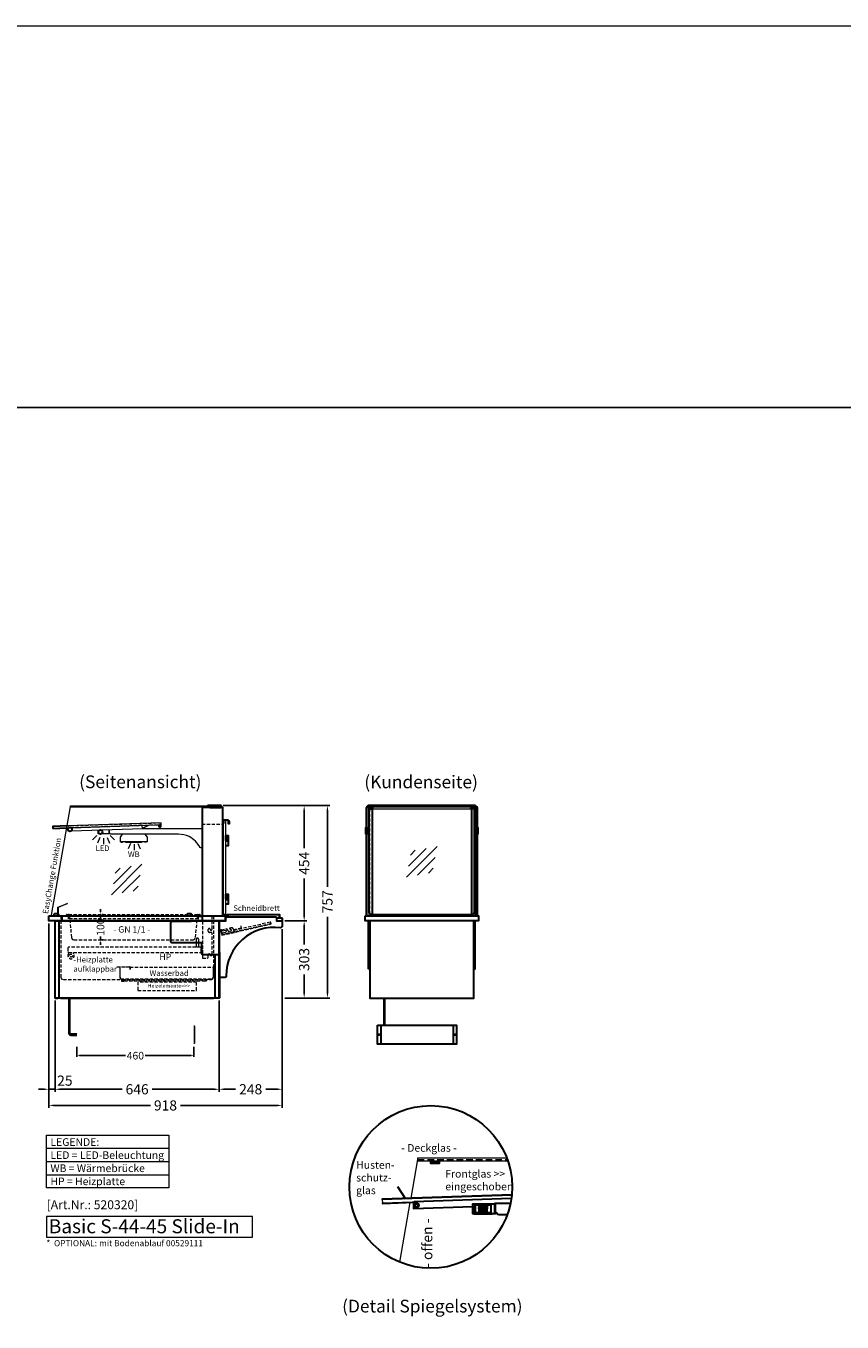
# Model space of a CAD drawing. Units: millimetres. Extents: x 19536 to 73036, y -30903 to 20197.
# Drawn here: x 34228 to 37439, y -14501 to -9403 of the extents above; entities that cross this region are included whole.
import ezdxf
from ezdxf.enums import TextEntityAlignment as Align

# ---------------------------------------------------------------- set-up
doc = ezdxf.new("R2010")
doc.units = ezdxf.units.MM
doc.header["$LTSCALE"] = 2
doc.set_wipeout_variables(frame=1)
doc.header["$PDSIZE"] = 5
doc.linetypes.add('AUSGEZOGEN', pattern=[0])
doc.linetypes.add('VERDECKT', pattern=[9.525, 6.35, -3.175])
for name, color, linetype, lineweight in [('A_BEMASSUNG', 1, 'Continuous', 13), ('A_GLAS', 4, 'Continuous', 20), ('A_HILFSLINIEN', 7, 'Continuous', 13), ('A_TEXT', 7, 'Continuous', 20), ('A_VERDECKT', 5, 'VERDECKT', 13), ('A_VOLL', 3, 'Continuous', 30)]:
    doc.layers.add(name, color=color, linetype=linetype, lineweight=lineweight)
doc.styles.add('ARIAL', font='arial.ttf')
doc.styles.add('Arial_0', font='arial.ttf')
doc.styles.add('Arial_35', font='arial.ttf', dxfattribs={"height": 35})
doc.styles.add('Arial_55', font='arial.ttf', dxfattribs={"height": 55})
doc.dimstyles.new('STANDARD_Bemassung', dxfattribs={"dimtxt": 40, "dimasz": 20, "dimexe": 10, "dimexo": 10, "dimgap": 15, "dimtad": 0, "dimdec": 0, "dimdsep": 46, "dimtxsty": 'ARIAL', "dimcen": 0.09, "dimclrt": 7, "dimazin": 0, "dimtfac": 1, "dimtdec": 0, "dimtmove": 2, "dimatfit": 3, "dimfxl": 1, "dimtolj": 1, "dimtzin": 0, "dimarcsym": 0})
doc.dimstyles.new('STANDARD_klein', dxfattribs={"dimtxt": 30, "dimasz": 10, "dimexe": 5, "dimexo": 10, "dimgap": 5, "dimtad": 0, "dimdec": 0, "dimdsep": 46, "dimtxsty": 'Arial_0', "dimcen": 0.09, "dimclrt": 7, "dimazin": 2, "dimtm": 1e-09, "dimtfac": 1, "dimtdec": 0, "dimtmove": 2, "dimatfit": 3, "dimfxl": 1, "dimtolj": 1, "dimtzin": 0, "dimarcsym": 0})

# ---------------------------------------------------------------- blocks, each defined once
blk = doc.blocks.new('*D5799')
at = {"layer": 'A_BEMASSUNG', "color": 0, "lineweight": -2, "ltscale": 2, "transparency": 16777216}
for p, q in [((35246.2, -12923.2), (35332.8, -12923.2)), ((35322.8, -12943.2), (35322.8, -13015.5)), ((35322.8, -13206.2), (35322.8, -13133.9)), ((35246.2, -13226.2), (35332.8, -13226.2))]:
    blk.add_line(p, q, dxfattribs=at)
at = {"layer": 'A_BEMASSUNG', "color": 0, "ltscale": 2, "transparency": 16777216}
for points in [[(35319.5, -12943.2), (35326.1, -12943.2), (35322.8, -12923.2)], [(35319.5, -13206.2), (35326.1, -13206.2), (35322.8, -13226.2)]]:
    blk.add_solid(points, dxfattribs=at)
at = {"layer": 'DEFPOINTS', "color": 0, "ltscale": 2, "transparency": 16777216}
for p in [(35236.2, -12923.2), (35322.8, -12923.2), (35236.2, -13226.2)]:
    blk.add_point(p, dxfattribs=at)
at = {"layer": 'A_BEMASSUNG', "color": 7, "ltscale": 2, "transparency": 16777216, "insert": (35322.8, -13074.7), "char_height": 40, "attachment_point": 5, "rotation": 90, "style": 'ARIAL'}
blk.add_mtext('\\A1;303', dxfattribs=at)
blk = doc.blocks.new('*D5800')
at = {"layer": 'A_BEMASSUNG', "color": 0, "lineweight": -2, "ltscale": 2, "transparency": 16777216}
for p, q in [((34318.2, -12933.2), (34318.2, -13594.9)), ((34342.7, -13236.2), (34342.7, -13594.9)), ((34298.2, -13584.9), (34278.2, -13584.9)), ((34342.7, -13584.9), (34318.2, -13584.9)), ((34362.7, -13584.9), (34382.7, -13584.9))]:
    blk.add_line(p, q, dxfattribs=at)
at = {"layer": 'A_BEMASSUNG', "color": 0, "ltscale": 2, "transparency": 16777216}
for points in [[(34298.2, -13581.6), (34298.2, -13588.3), (34318.2, -13584.9)], [(34362.7, -13581.6), (34362.7, -13588.3), (34342.7, -13584.9)]]:
    blk.add_solid(points, dxfattribs=at)
at = {"layer": 'DEFPOINTS', "color": 0, "ltscale": 2, "transparency": 16777216}
for p in [(34318.2, -12923.2), (34342.7, -13226.2), (34318.2, -13584.9)]:
    blk.add_point(p, dxfattribs=at)
at = {"layer": 'A_BEMASSUNG', "color": 7, "ltscale": 2, "transparency": 16777216, "insert": (34381.5, -13551), "char_height": 40, "attachment_point": 5, "style": 'ARIAL'}
blk.add_mtext('\\A1;25', dxfattribs=at)
blk = doc.blocks.new('*D5801')
at = {"layer": 'A_BEMASSUNG', "color": 0, "lineweight": -2, "ltscale": 2, "transparency": 16777216}
for p, q in [((34342.7, -13236.2), (34342.7, -13594.9)), ((34988.7, -13236.2), (34988.7, -13594.9)), ((34362.7, -13584.9), (34606.4, -13584.9)), ((34968.7, -13584.9), (34725, -13584.9))]:
    blk.add_line(p, q, dxfattribs=at)
at = {"layer": 'A_BEMASSUNG', "color": 0, "ltscale": 2, "transparency": 16777216}
for points in [[(34362.7, -13581.6), (34362.7, -13588.3), (34342.7, -13584.9)], [(34968.7, -13581.6), (34968.7, -13588.3), (34988.7, -13584.9)]]:
    blk.add_solid(points, dxfattribs=at)
at = {"layer": 'DEFPOINTS', "color": 0, "ltscale": 2, "transparency": 16777216}
for p in [(34342.7, -13226.2), (34988.7, -13226.2), (34988.7, -13584.9)]:
    blk.add_point(p, dxfattribs=at)
at = {"layer": 'A_BEMASSUNG', "color": 7, "ltscale": 2, "transparency": 16777216, "insert": (34665.7, -13584.9), "char_height": 40, "attachment_point": 5, "style": 'ARIAL'}
blk.add_mtext('\\A1;646', dxfattribs=at)
blk = doc.blocks.new('*D5802')
at = {"layer": 'A_BEMASSUNG', "color": 0, "lineweight": -2, "ltscale": 2, "transparency": 16777216}
for p, q in [((34318.2, -12933.2), (34318.2, -13658.5)), ((35236.2, -12955.2), (35236.2, -13658.5)), ((34338.2, -13648.5), (34718, -13648.5)), ((35216.2, -13648.5), (34836.5, -13648.5))]:
    blk.add_line(p, q, dxfattribs=at)
at = {"layer": 'A_BEMASSUNG', "color": 0, "ltscale": 2, "transparency": 16777216}
for points in [[(34338.2, -13645.2), (34338.2, -13651.8), (34318.2, -13648.5)], [(35216.2, -13645.2), (35216.2, -13651.8), (35236.2, -13648.5)]]:
    blk.add_solid(points, dxfattribs=at)
at = {"layer": 'DEFPOINTS', "color": 0, "ltscale": 2, "transparency": 16777216}
for p in [(34318.2, -12923.2), (35236.2, -12945.2), (35236.2, -13648.5)]:
    blk.add_point(p, dxfattribs=at)
at = {"layer": 'A_BEMASSUNG', "color": 7, "ltscale": 2, "transparency": 16777216, "insert": (34777.2, -13648.5), "char_height": 40, "attachment_point": 5, "style": 'ARIAL'}
blk.add_mtext('\\A1;918', dxfattribs=at)
blk = doc.blocks.new('*D5803')
at = {"layer": 'A_BEMASSUNG', "color": 0, "lineweight": -2, "ltscale": 2, "transparency": 16777216}
for p, q in [((35004.7, -12469.2), (35332.8, -12469.2)), ((35322.8, -12489.2), (35322.8, -12636.3)), ((35322.8, -12903.2), (35322.8, -12756.1)), ((35246.2, -12923.2), (35332.8, -12923.2))]:
    blk.add_line(p, q, dxfattribs=at)
at = {"layer": 'A_BEMASSUNG', "color": 0, "ltscale": 2, "transparency": 16777216}
for points in [[(35319.5, -12489.2), (35326.1, -12489.2), (35322.8, -12469.2)], [(35319.5, -12903.2), (35326.1, -12903.2), (35322.8, -12923.2)]]:
    blk.add_solid(points, dxfattribs=at)
at = {"layer": 'DEFPOINTS', "color": 0, "ltscale": 2, "transparency": 16777216}
for p in [(34994.7, -12469.2), (35322.8, -12469.2), (35236.2, -12923.2)]:
    blk.add_point(p, dxfattribs=at)
at = {"layer": 'A_BEMASSUNG', "color": 7, "ltscale": 2, "transparency": 16777216, "insert": (35322.8, -12696.2), "char_height": 40, "attachment_point": 5, "rotation": 90, "style": 'ARIAL'}
blk.add_mtext('\\A1;454', dxfattribs=at)
blk = doc.blocks.new('*D5804')
at = {"layer": 'A_BEMASSUNG', "color": 0, "lineweight": -2, "ltscale": 2, "transparency": 16777216}
for p, q in [((35004.7, -12469.2), (35424.3, -12469.2)), ((35414.3, -12489.2), (35414.3, -12788.7)), ((35414.3, -13206.2), (35414.3, -12906.7)), ((35246.2, -13226.2), (35424.3, -13226.2))]:
    blk.add_line(p, q, dxfattribs=at)
at = {"layer": 'A_BEMASSUNG', "color": 0, "ltscale": 2, "transparency": 16777216}
for points in [[(35411, -12489.2), (35417.7, -12489.2), (35414.3, -12469.2)], [(35411, -13206.2), (35417.7, -13206.2), (35414.3, -13226.2)]]:
    blk.add_solid(points, dxfattribs=at)
at = {"layer": 'DEFPOINTS', "color": 0, "ltscale": 2, "transparency": 16777216}
for p in [(34994.7, -12469.2), (35236.2, -13226.2), (35414.3, -13226.2)]:
    blk.add_point(p, dxfattribs=at)
at = {"layer": 'A_BEMASSUNG', "color": 7, "ltscale": 2, "transparency": 16777216, "insert": (35414.3, -12847.7), "char_height": 40, "attachment_point": 5, "rotation": 90, "style": 'ARIAL'}
blk.add_mtext('\\A1;757', dxfattribs=at)
blk = doc.blocks.new('glassymbol')
at = {"layer": 'A_HILFSLINIEN', "linetype": 'AUSGEZOGEN', "lineweight": -3}
for p, q in [((-60.1, -60.1), (60.1, 60.1)), ((-52.5, -17.2), (17.2, 52.5)), ((-45, 25.7), (-25.7, 45)), ((-17.2, -52.5), (52.5, 17.2)), ((25.7, -45), (45, -25.7))]:
    blk.add_line(p, q, dxfattribs=at)
blk = doc.blocks.new('*D7006')
at = {"layer": 'A_BEMASSUNG', "color": 0, "lineweight": -2, "transparency": 16777216}
for p, q in [((34521.8, -12887.2), (34521.8, -12877.2)), ((34521.8, -12897.2), (34521.8, -12910.5)), ((34531.8, -12897.2), (34526.8, -12897.2)), ((34521.8, -12997.2), (34521.8, -12983.9)), ((34531.8, -12997.2), (34526.8, -12997.2)), ((34521.8, -13007.2), (34521.8, -13017.2))]:
    blk.add_line(p, q, dxfattribs=at)
at = {"layer": 'A_BEMASSUNG', "color": 0, "transparency": 16777216}
for points in [[(34520.1, -12887.2), (34523.5, -12887.2), (34521.8, -12897.2)], [(34520.1, -13007.2), (34523.5, -13007.2), (34521.8, -12997.2)]]:
    blk.add_solid(points, dxfattribs=at)
at = {"layer": 'DEFPOINTS', "color": 0, "transparency": 16777216}
for p in [(34521.8, -12897.2), (34521.8, -12997.2), (34521.8, -12997.2)]:
    blk.add_point(p, dxfattribs=at)
at = {"layer": 'A_BEMASSUNG', "color": 7, "transparency": 16777216, "insert": (34521.8, -12947.2), "char_height": 30, "attachment_point": 5, "rotation": 90, "style": 'Arial_0'}
blk.add_mtext('\\A1;100', dxfattribs=at)
blk = doc.blocks.new('*D5781')
at = {"layer": 'A_BEMASSUNG', "color": 0, "lineweight": -2, "ltscale": 2, "transparency": 16777216}
for p, q in [((35236.2, -12955.2), (35236.2, -13594.9)), ((34988.7, -13236.2), (34988.7, -13594.9)), ((35008.7, -13584.9), (35052.9, -13584.9)), ((35216.2, -13584.9), (35172, -13584.9))]:
    blk.add_line(p, q, dxfattribs=at)
at = {"layer": 'A_BEMASSUNG', "color": 0, "ltscale": 2, "transparency": 16777216}
for points in [[(35008.7, -13581.6), (35008.7, -13588.3), (34988.7, -13584.9)], [(35216.2, -13581.6), (35216.2, -13588.3), (35236.2, -13584.9)]]:
    blk.add_solid(points, dxfattribs=at)
at = {"layer": 'DEFPOINTS', "color": 0, "ltscale": 2, "transparency": 16777216}
for p in [(35236.2, -12945.2), (34988.7, -13226.2), (35236.2, -13584.9)]:
    blk.add_point(p, dxfattribs=at)
at = {"layer": 'A_BEMASSUNG', "color": 7, "ltscale": 2, "transparency": 16777216, "insert": (35112.5, -13584.9), "char_height": 40, "attachment_point": 5, "style": 'ARIAL'}
blk.add_mtext('\\A1;248', dxfattribs=at)
blk = doc.blocks.new('lichtsymbol')
at = {"layer": 'A_HILFSLINIEN', "color": 31, "ltscale": 0.2}
for p, q in [((-26.4, 10.9), (-43, -5.7)), ((-14.3, 2.8), (-23.3, -18.9)), ((0, 0), (0, -23.5)), ((14.3, 2.8), (23.3, -18.9)), ((26.4, 10.9), (43, -5.7))]:
    blk.add_line(p, q, dxfattribs=at)
blk = doc.blocks.new('lichtsymbol_hot')
at = {"layer": 'A_HILFSLINIEN', "color": 232, "ltscale": 0.2}
for p, q in [((-14.3, 14.6), (-23.3, -7.1)), ((0, 11.7), (0, -11.7)), ((14.3, 14.6), (23.3, -7.1))]:
    blk.add_line(p, q, dxfattribs=at)
blk = doc.blocks.new('*D6886')
at = {"layer": 'A_BEMASSUNG', "color": 0, "lineweight": -2, "ltscale": 2, "transparency": 16777216}
for p, q in [((34428.8, -13417.7), (34428.8, -13457.8)), ((34438.8, -13452.8), (34620.1, -13452.8)), ((34878.8, -13452.8), (34697.5, -13452.8)), ((34888.8, -13417.7), (34888.8, -13457.8))]:
    blk.add_line(p, q, dxfattribs=at)
at = {"layer": 'A_BEMASSUNG', "color": 0, "ltscale": 2, "transparency": 16777216}
for points in [[(34438.8, -13451.1), (34438.8, -13454.5), (34428.8, -13452.8)], [(34878.8, -13451.1), (34878.8, -13454.5), (34888.8, -13452.8)]]:
    blk.add_solid(points, dxfattribs=at)
at = {"layer": 'DEFPOINTS', "color": 0, "ltscale": 2, "transparency": 16777216}
for p in [(34428.8, -13407.7), (34888.8, -13407.7), (34888.8, -13452.8)]:
    blk.add_point(p, dxfattribs=at)
at = {"layer": 'A_BEMASSUNG', "color": 7, "ltscale": 2, "transparency": 16777216, "insert": (34658.8, -13452.8), "char_height": 30, "attachment_point": 5, "style": 'Arial_0'}
blk.add_mtext('\\A1;460', dxfattribs=at)
blk = doc.blocks.new('Hainzl HOT Rückansicht')
at = {"layer": 'A_VOLL', "ltscale": 2}
for p, q in [((-142.5, 0), (-142.5, -75)), ((142.5, 0), (142.5, -75))]:
    blk.add_line(p, q, dxfattribs=at)
blk.add_lwpolyline([(-155.5, 0), (155.5, 0), (155.5, -75), (-155.5, -75)], close=True, dxfattribs=at)
for centre in [(-150.5, -37.5), (150.5, -37.5)]:
    blk.add_circle(centre, 2.5, dxfattribs=at)

msp = doc.modelspace()

# ---------------------------------------------------------------- linework, layer by layer
at = {"layer": 'A_GLAS', "ltscale": 2}
msp.add_lwpolyline([(34404, -12473.2), (34921.2, -12473.2), (34921.2, -12903.2), (34331.8, -12903.2, -0.467605), (34328.9, -12899.7)], format="xyb", close=True, dxfattribs=at)
for points in [[(34404, -12476.2), (34404, -12470.2), (34993, -12470.2), (34993, -12476.2)], [(35570.7, -12473.2), (35576.7, -12473.2), (35576.7, -12903.2), (35570.7, -12903.2)], [(35580.2, -12470.2), (35991.2, -12470.2), (35991.2, -12476.2), (35580.2, -12476.2)], [(36000.7, -12473.2), (35994.7, -12473.2), (35994.7, -12903.2), (36000.7, -12903.2)]]:
    msp.add_lwpolyline(points, close=True, dxfattribs=at)
for points in [[(35570.7, -12477.2), (35570.7, -12473.2), (35574.2, -12473.2)], [(35589.7, -12482.2), (35981.7, -12482.2)], [(35997.2, -12473.2), (36000.7, -12473.2), (36000.7, -12477.2)], [(35743.2, -14013.8), (35770.1, -13861.1)], [(36124.1, -13867.1), (35770.1, -13867.1), (35770.1, -13855.1), (36119.8, -13855.1)], [(36139.1, -14002.5), (35630, -14019.6), (35630.4, -14031.6), (36137.6, -14014.6)], [(35698.9, -14265), (35740.3, -14029.9)]]:
    msp.add_lwpolyline(points, dxfattribs=at)
at = {"layer": 'A_GLAS', "color": 151}
msp.add_lwpolyline([(35013.7, -12527.2), (35013.7, -12897.2), (35005.7, -12897.2), (35005.7, -12527.2)], close=True, dxfattribs=at)
at = {"layer": 'A_GLAS', "ltscale": 2}
msp.add_lwpolyline([(35981.7, -12898.2, -0.012506), (35981.2, -12898.2), (35590.2, -12898.2, -0.012506), (35589.7, -12898.2, -0.012506)], format="xyb", dxfattribs=at)
at = {"layer": 'A_HILFSLINIEN', "color": 8, "ltscale": 2}
for points in [[(19535.7, -9403.2), (73035.7, -9403.2), (73035.7, -10903.2), (19535.7, -10903.2)], [(30535.7, -10903.2), (38535.7, -10903.2), (38535.7, -30903.2), (30535.7, -30903.2)]]:
    msp.add_lwpolyline(points, close=True, dxfattribs=at)
at = {"layer": 'A_HILFSLINIEN'}
msp.add_lwpolyline([(34309.3, -14166), (35119.9, -14166), (35119.9, -14084.8), (34309.3, -14084.8)], close=True, dxfattribs=at)
at = {"layer": 'A_TEXT', "linetype": 'AUSGEZOGEN', "lineweight": 15}
for p, q in [((34309.3, -13817.2), (34790.8, -13817.2)), ((34309.3, -13869), (34790.8, -13869)), ((34309.3, -13920.8), (34790.8, -13920.8))]:
    msp.add_line(p, q, dxfattribs=at)
msp.add_lwpolyline([(34309.3, -13765.4), (34790.8, -13765.4), (34790.8, -13972.6), (34309.3, -13972.6)], close=True, dxfattribs=at)
at = {"layer": 'A_VERDECKT'}
msp.add_line((34396.4, -12897.2), (34906.1, -12897.2), dxfattribs=at)
for points in [[(34921.2, -12542.2), (35003.2, -12542.2), (35003.2, -12477.2), (34921.2, -12477.2)], [(34994.2, -12958.7), (34998.9, -12979.2), (35193.4, -12934.8), (35191.9, -12928), (35190.9, -12928.2), (35192.2, -12934.1), (34999.7, -12978), (34995.2, -12958.5)], [(34995.2, -12958.5), (34999.7, -12978), (35048.4, -12966.8), (35046.6, -12959), (35076.4, -12952.3), (35074.4, -12943.5), (35073.4, -12943.7), (35075.2, -12951.5), (35045.4, -12958.3), (35047.2, -12966.1), (35000.4, -12976.8), (34996.2, -12958.2)], [(34393.2, -13028.6), (34393.2, -13044.2), (34396.2, -13047.2), (34915.2, -13047.2), (34918.2, -13044.2), (34918.2, -13028.6), (34915.8, -13026.2), (34395.6, -13026.2), (34393.2, -13028.6)], [(34668.7, -13196.2), (34899.7, -13196.2), (34899.7, -13163.2), (34668.7, -13163.2)]]:
    msp.add_lwpolyline(points, close=True, dxfattribs=at)
for points in [[(35580.2, -12482.2), (35580.2, -12888.2, 0.399638), (35589.7, -12898.2, 0.399638)], [(35991.2, -12482.2), (35991.2, -12888.2, -0.399638), (35981.7, -12898.2, -0.399638)], [(34365.7, -12903.2), (34365.7, -13143.2, 0.414214), (34375.7, -13153.2), (34603.7, -13153.2), (34603.7, -13160.2), (34613.7, -13160.2)], [(34386.2, -12904.2), (34387.2, -12904.2, 0.414214), (34388.2, -12903.2), (34388.2, -12899.2, -0.414214), (34390.2, -12897.2), (34396.4, -12897.2, -0.394894), (34398.4, -12899.1), (34407.6, -12988.2, 0.384194), (34417.6, -12997.2), (34884.9, -12997.2, 0.384194), (34894.8, -12988.2), (34904.1, -12899.1, -0.394894), (34906.1, -12897.2), (34912.2, -12897.2, -0.414214), (34914.2, -12899.2), (34914.2, -12903.2, 0.414214), (34915.2, -12904.2), (34916.2, -12904.2)], [(34965.7, -12903.2), (34965.7, -13144.2, -0.414214), (34956.7, -13153.2), (34936.7, -13153.2), (34936.7, -13160.2), (34926.7, -13160.2)], [(34395.7, -13046.7), (34395.7, -13051.7, 2), (34415.7, -13051.7), (34415.7, -13047.2)], [(34945.7, -13064.2), (34945.7, -13056.2, -0.8391), (34952.5, -13055), (34954, -13059.2), (34956.2, -13059.2, 0.414214), (34961.2, -13054.2, -1)]]:
    msp.add_lwpolyline(points, format="xyb", dxfattribs=at)
at = {"layer": 'A_VERDECKT', "color": 144}
for points in [[(34334.2, -12558.2), (34759.9, -12544), (34759.7, -12538), (34334, -12552.2)], [(35046.6, -12959), (35189, -12926.6), (35190.8, -12934.4), (35048.4, -12966.8)]]:
    msp.add_lwpolyline(points, close=True, dxfattribs=at)
at = {"layer": 'A_VERDECKT', "color": 65}
for points in [[(34369.2, -12924.2), (34369.2, -12904.2), (34396.2, -12904.2), (34396.2, -12914.2), (34395.2, -12914.2), (34395.2, -12905.2), (34370.2, -12905.2), (34370.2, -12924.2)], [(34921.2, -12924.2), (34921.2, -12904.2), (34906.2, -12904.2), (34906.2, -12914.2), (34907.2, -12914.2), (34907.2, -12905.2), (34920.2, -12905.2), (34920.2, -12924.2)]]:
    msp.add_lwpolyline(points, close=True, dxfattribs=at)
for points in [[(34370.2, -12924.2), (34920.2, -12924.2)], [(34396.2, -12904.2), (34906.2, -12904.2)], [(34906.2, -12914.2), (34396.2, -12914.2)]]:
    msp.add_lwpolyline(points, dxfattribs=at)
at = {"layer": 'A_VERDECKT'}
for points in [[(34940.7, -13069.2, 0.414214), (34945.7, -13064.2), (34945.7, -13056.2, -0.8391), (34952.5, -13055), (34954, -13059.2), (34956.2, -13059.2, 0.414214), (34961.2, -13054.2), (34961.2, -12973.2, 0.414214), (34956.2, -12968.2), (34950.7, -12968.2, -0.414214), (34945.7, -12963.2), (34945.7, -12956.2, -0.8391), (34952.5, -12955), (34954, -12959.2), (34956.2, -12959.2, 0.414214), (34961.2, -12954.2), (34961.2, -12905.2), (34923.2, -12905.2), (34923.2, -13069.2)], [(34898.7, -13026.2), (34898.7, -12994.2, -1), (34906.7, -12994.2), (34906.7, -13026.2)], [(35045.7, -12966.4), (35001.9, -12976.4, -0.414214), (35000.1, -12975.3), (34999.3, -12971.9, -0.414214), (35000.8, -12969.5), (35014.5, -12966.4, 1), (35013, -12960), (34999.4, -12963.1, -0.414214), (34997, -12961.6), (34996.4, -12959.2, -0.414214), (34997.2, -12958), (35012.3, -12954.6, -0.414214), (35023.6, -12961.7), (35024.2, -12964.2), (35033.9, -12961.9, 1), (35032.5, -12955.6, -0.414214), (35030.1, -12954.1), (35029.8, -12952.6, -0.414214), (35031.3, -12950.2), (35033.7, -12949.7, -0.414214), (35045.1, -12956.8), (35046.9, -12964.6, -0.414214)], [(34587.7, -13103.2), (34635.7, -13103.2, -0.414214), (34638.7, -13106.2), (34638.7, -13114.2), (34637.7, -13114.2), (34637.7, -13106.2, 0.414214), (34635.7, -13104.2), (34587.7, -13104.2)], [(34597.7, -13104.2), (34597.7, -13144.2, 0.414214), (34606.7, -13153.2), (34956.7, -13153.2, 0.414214), (34965.7, -13144.2), (34965.7, -13104.2), (34964.7, -13104.2), (34964.7, -13144.2, -0.414214), (34956.7, -13152.2), (34606.7, -13152.2, -0.414214), (34598.7, -13144.2), (34598.7, -13104.2)]]:
    msp.add_lwpolyline(points, format="xyb", close=True, dxfattribs=at)
msp.add_lwpolyline([(34638, -13104.2), (34964.7, -13104.2)], dxfattribs=at)
at = {"layer": 'A_VERDECKT', "color": 251, "lineweight": 9}
msp.add_lwpolyline([(34607.7, -13154.2), (34932.7, -13154.2), (34932.7, -13160.2), (34607.7, -13160.2)], close=True, dxfattribs=at)
at = {"layer": 'A_VERDECKT', "ltscale": 2}
msp.add_lwpolyline([(35770.1, -13861.1), (36122, -13861.1)], dxfattribs=at)
at = {"layer": 'A_VERDECKT'}
msp.add_circle((34405.7, -13059.2), 6, dxfattribs=at)
at = {"layer": 'A_VERDECKT', "ltscale": 2}
msp.add_circle((35764.8, -14041.1), 10, dxfattribs=at)
at = {"layer": 'A_VOLL', "color": 7, "ltscale": 2}
msp.add_line((35723.1, -14016.7), (35690.8, -13968.6), dxfattribs=at)
at = {"layer": 'A_VOLL', "color": 98}
msp.add_line((35990.5, -14075.1), (36062.5, -14075.1), dxfattribs=at)
at = {"layer": 'A_VOLL', "ltscale": 2}
for points in [[(34921.2, -12903.2), (35003.2, -12903.2), (35003.2, -12477.2), (34921.2, -12477.2)], [(34318.2, -12903.2), (35013.2, -12903.2), (35013.2, -12923.2), (34318.2, -12923.2)], [(34342.7, -12923.2), (34988.7, -12923.2), (34988.7, -13226.2), (34342.7, -13226.2)], [(35563.2, -12903.2), (36008.2, -12903.2), (36008.2, -12923.2), (35563.2, -12923.2)], [(34988.7, -13045.8), (34989.7, -13046.8), (34989.7, -13225.2), (34988.7, -13225.2)], [(34966.2, -13227.2), (34365.2, -13227.2), (34365.2, -13226.2), (34966.2, -13226.2)]]:
    msp.add_lwpolyline(points, close=True, dxfattribs=at)
at = {"layer": 'A_VOLL', "color": 252, "ltscale": 2}
for points in [[(34951.2, -12477.2), (34994.7, -12477.2, 0.414214), (34997.2, -12474.7), (34997.2, -12471.7, 0.414214), (34994.7, -12469.2), (34944.2, -12469.2), (34944.2, -12470.2), (34994.7, -12470.2, -0.414214), (34996.2, -12471.7), (34996.2, -12474.7, -0.414214), (34994.7, -12476.2), (34951.2, -12476.2)], [(35578.7, -12482.2), (35589.7, -12482.2), (35589.7, -12898.2, -0.356357), (35578.7, -12888.2)], [(35992.7, -12482.2), (35981.7, -12482.2), (35981.7, -12898.2, 0.356357), (35992.7, -12888.2)]]:
    msp.add_lwpolyline(points, format="xyb", close=True, dxfattribs=at)
at = {"layer": 'A_VOLL', "ltscale": 2}
for points in [[(35568.2, -12555.2), (35568.2, -12477.2), (35569.2, -12477.2)], [(36002.2, -12477.2), (36003.2, -12477.2), (36003.2, -12555.2)], [(35568.2, -12903.2), (35568.2, -12581.2)], [(36003.2, -12581.2), (36003.2, -12903.2)], [(35013.2, -12923.2), (35013.2, -12903.2), (35006.2, -12903.2), (35006.2, -12902.2), (35014.2, -12902.2), (35014.2, -12912.2)], [(35014.5, -12912.2), (35014.2, -12912.2)], [(35022.2, -12907.2), (35022.2, -12899.2), (35020.2, -12899.2), (35020.2, -12907.2)], [(35236.2, -12912.2), (35214.2, -12912.2)], [(35227.2, -12912.2), (35227.2, -12899.2), (35225.2, -12899.2), (35225.2, -12912.2)], [(35236.2, -12912.2), (35236.2, -12912.2), (35236.2, -12923.2), (35232.7, -12923.2)], [(35580.7, -13111.7), (35575.7, -13111.7), (35575.7, -12923.2)], [(35580.7, -12923.2), (35580.7, -13226.2), (35990.7, -13226.2), (35990.7, -12923.2)], [(35608.2, -12898.2), (35608.2, -12903.2)], [(35963.2, -12898.2), (35963.2, -12903.2)], [(35990.7, -13111.7), (35995.7, -13111.7), (35995.7, -12923.2)]]:
    msp.add_lwpolyline(points, dxfattribs=at)
at = {"layer": 'A_VOLL', "color": 252}
for points in [[(35570.2, -12479.2), (35570.2, -12473.7, -0.414214), (35570.7, -12473.2), (35576.7, -12473.2, -0.414214), (35577.2, -12473.7), (35577.2, -12478.7, 0.414214), (35578.7, -12480.2), (35593.2, -12480.2), (35593.2, -12479.2), (35578.7, -12479.2, -0.414214), (35578.2, -12478.7), (35578.2, -12473.7, 0.414214), (35576.7, -12472.2), (35570.7, -12472.2, 0.414214), (35569.2, -12473.7), (35569.2, -12479.2)], [(36001.2, -12479.2), (36001.2, -12473.7, 0.414214), (36000.7, -12473.2), (35994.7, -12473.2, 0.414214), (35994.2, -12473.7), (35994.2, -12478.7, -0.414214), (35992.7, -12480.2), (35978.2, -12480.2), (35978.2, -12479.2), (35992.7, -12479.2, 0.414214), (35993.2, -12478.7), (35993.2, -12473.7, -0.414214), (35994.7, -12472.2), (36000.7, -12472.2, -0.414214), (36002.2, -12473.7), (36002.2, -12479.2)], [(34338.2, -12903.2), (34358.2, -12903.2), (34358.2, -12900.2, 0.414214), (34353.2, -12895.2), (34343.2, -12895.2, 0.414214), (34338.2, -12900.2)], [(34861.2, -12903.2), (34881.2, -12903.2), (34881.2, -12900.2, 0.414214), (34876.2, -12895.2), (34866.2, -12895.2, 0.414214), (34861.2, -12900.2)]]:
    msp.add_lwpolyline(points, format="xyb", close=True, dxfattribs=at)
at = {"layer": 'A_VOLL', "color": 252, "ltscale": 2}
for points in [[(35997.2, -12469.2), (35574.2, -12469.2), (35574.2, -12472.2)], [(35574.2, -12470.2), (35997.2, -12470.2)], [(35997.2, -12472.2), (35997.2, -12469.2)]]:
    msp.add_lwpolyline(points, dxfattribs=at)
at = {"layer": 'A_VOLL', "color": 252, "lineweight": 5}
msp.add_lwpolyline([(34406.2, -12556.8), (34749.5, -12545.3), (34749.4, -12544.3), (34749.9, -12544.3), (34750.2, -12551.3, 0.404456), (34753.2, -12554.2), (34757.3, -12554.1, 0.404694), (34760.2, -12551.1), (34759.7, -12537), (34390.6, -12549.3)], format="xyb", dxfattribs=at)
at = {"layer": 'A_VOLL', "color": 243}
msp.add_lwpolyline([(35005.7, -12540.2), (35004.2, -12540.2), (35004.2, -12525.7), (35021.7, -12525.7), (35027.2, -12531.2), (35027.2, -12541.2), (35025.7, -12541.2), (35025.7, -12531.8), (35021.1, -12527.2), (35005.7, -12527.2)], close=True, dxfattribs=at)
at = {"layer": 'A_VOLL', "color": 252}
for points in [[(34390.6, -12549.3), (34333.9, -12551.2), (34334.2, -12559.2)], [(34334.2, -12559.2), (34389.2, -12557.4)], [(35568.7, -12571.2), (35568.7, -12581.2), (35565.7, -12581.2), (35565.2, -12580.7), (35565.2, -12570.7)], [(35565.7, -12555.2), (35565.7, -12571.2)], [(35565.7, -12571.2), (35565.7, -12581.2)], [(35568.7, -12571.2), (35568.7, -12581.2), (35570.7, -12581.2), (35570.7, -12571.2)], [(36002.7, -12571.2), (36002.7, -12581.2), (36000.7, -12581.2), (36000.7, -12571.2)], [(36002.7, -12571.2), (36002.7, -12581.2), (36005.7, -12581.2), (36006.2, -12580.7), (36006.2, -12570.7)], [(36005.7, -12555.2), (36005.7, -12571.2)], [(36005.7, -12571.2), (36005.7, -12581.2)], [(35820.1, -13867.1), (35820.1, -13875.1), (35855.1, -13875.1), (35855.1, -13867.1)], [(35855.1, -13873.1), (35820.1, -13873.1)], [(36139.3, -14000.5), (35629.9, -14017.6), (35630, -14019.6)], [(36137.6, -14014.6), (35755.3, -14027.4), (35755.4, -14030.4), (35752.4, -14030.5), (35753.2, -14053.5), (35986.5, -14045.7)], [(35630.4, -14031.6), (35630.4, -14033.6), (35755.4, -14029.4)]]:
    msp.add_lwpolyline(points, dxfattribs=at)
at = {"layer": 'A_VOLL', "color": 252, "lineweight": 5}
for points in [[(34389.2, -12557.4), (34396.2, -12557.1)], [(34395.6, -12557.6), (34395.2, -12557.7), (34395.2, -12558.1)], [(34395.6, -12568.7), (34395.6, -12569.2), (34396, -12569.1)], [(34684.5, -12548), (34406.7, -12557.3)], [(34407.1, -12568.8), (34686.4, -12559.4), (34686, -12547.9), (34684.5, -12548), (34684.5, -12547.5)], [(34407.6, -12568.3), (34686.4, -12558.9)], [(34686.4, -12558.4), (34710.7, -12546.6), (34711.1, -12547.5), (34686.6, -12559.4), (34686.4, -12559.4)]]:
    msp.add_lwpolyline(points, dxfattribs=at)
at = {"layer": 'A_VOLL', "color": 94, "lineweight": 5}
msp.add_lwpolyline([(34556.2, -12564.4), (34556.2, -12580.2), (34512.2, -12580.2), (34512.2, -12565.4)], dxfattribs=at)
msp.add_lwpolyline([(34687.1, -12559.2), (34921.2, -12559.2), (34921.2, -12631.8, -0.765649), (34913.8, -12633.9, 0.130101), (34870.2, -12591, 0.109798), (34828.5, -12582.2), (34564.3, -12582.2, -0.24368), (34560.2, -12580.1, 0.164352), (34556.2, -12577.2), (34556.2, -12563.8)], format="xyb", dxfattribs=at)
at = {"layer": 'A_VOLL', "color": 93, "lineweight": 5}
msp.add_lwpolyline([(34696.6, -12582.2), (34704.7, -12593.2), (34704.7, -12612.2), (34599.7, -12612.2), (34599.7, -12593.2), (34607.9, -12582.2)], dxfattribs=at)
at = {"layer": 'A_VOLL', "color": 243}
for points in [[(35003.2, -12587.2), (35004.7, -12587.2), (35004.7, -12607.2), (35003.2, -12607.2)], [(35005.7, -12589.7), (35004.7, -12589.7)], [(35013.7, -12587.2), (35023.7, -12587.2), (35023.7, -12607.2), (35013.7, -12607.2)], [(35013.7, -12589.7), (35014.7, -12589.7)], [(35014.7, -12587.2), (35014.7, -12607.2)], [(35018.7, -12587.2), (35018.7, -12607.2)], [(35005.7, -12608.2), (35003.2, -12608.2), (35003.2, -12607.2), (35005.7, -12607.2)], [(35005.7, -12627.2), (35003.2, -12627.2), (35003.2, -12608.2), (35005.7, -12608.2)], [(35005.7, -12604.7), (35004.7, -12604.7)], [(35013.7, -12604.7), (35014.7, -12604.7)], [(35013.7, -12607.2), (35023.7, -12607.2), (35023.7, -12608.2), (35013.7, -12608.2)], [(35013.7, -12608.2), (35023.7, -12608.2), (35023.7, -12627.2), (35013.7, -12627.2)], [(35003.2, -12817.2), (35004.7, -12817.2), (35004.7, -12837.2), (35003.2, -12837.2)], [(35005.7, -12838.2), (35003.2, -12838.2), (35003.2, -12837.2), (35005.7, -12837.2)], [(35005.7, -12857.2), (35003.2, -12857.2), (35003.2, -12838.2), (35005.7, -12838.2)], [(35005.7, -12819.7), (35004.7, -12819.7)], [(35005.7, -12834.7), (35004.7, -12834.7)], [(35013.7, -12817.2), (35023.7, -12817.2), (35023.7, -12837.2), (35013.7, -12837.2)], [(35013.7, -12819.7), (35014.7, -12819.7)], [(35013.7, -12834.7), (35014.7, -12834.7)], [(35013.7, -12837.2), (35023.7, -12837.2), (35023.7, -12838.2), (35013.7, -12838.2)], [(35013.7, -12838.2), (35023.7, -12838.2), (35023.7, -12857.2), (35013.7, -12857.2)], [(35014.7, -12817.2), (35014.7, -12837.2)], [(35018.7, -12817.2), (35018.7, -12837.2)]]:
    msp.add_lwpolyline(points, dxfattribs=at)
at = {"layer": 'A_VOLL', "color": 252}
for points in [[(35568.7, -12555.2), (35568.7, -12571.2), (35565.7, -12571.2), (35565.2, -12570.7), (35565.2, -12555.7), (35565.7, -12555.2)], [(35570.7, -12571.2), (35570.7, -12555.2), (35568.7, -12555.2), (35568.7, -12571.2)], [(36000.7, -12571.2), (36000.7, -12555.2), (36002.7, -12555.2), (36002.7, -12571.2)], [(36002.7, -12555.2), (36002.7, -12571.2), (36005.7, -12571.2), (36006.2, -12570.7), (36006.2, -12555.7), (36005.7, -12555.2)]]:
    msp.add_lwpolyline(points, close=True, dxfattribs=at)
at = {"layer": 'A_VOLL', "color": 97, "lineweight": 5}
for points in [[(34601.7, -12612.2), (34601.7, -12613.2), (34608.7, -12613.2), (34609.5, -12612.2)], [(34702.7, -12612.2), (34702.7, -12613.2), (34695.7, -12613.2), (34694.9, -12612.2)]]:
    msp.add_lwpolyline(points, dxfattribs=at)
at = {"layer": 'A_VOLL', "color": 251, "lineweight": 5}
msp.add_lwpolyline([(34683.2, -12612.2), (34683.2, -12614.2), (34621.2, -12614.2), (34621.2, -12612.2)], dxfattribs=at)
at = {"layer": 'A_VOLL', "color": 252, "lineweight": 9}
for points in [[(34338.2, -12903.2), (34358.2, -12903.2), (34358.2, -12900.2, 0.414214), (34353.2, -12895.2), (34343.2, -12895.2, 0.414214), (34338.2, -12900.2)], [(34861.2, -12903.2), (34881.2, -12903.2), (34881.2, -12900.2, 0.414214), (34876.2, -12895.2), (34866.2, -12895.2, 0.414214), (34861.2, -12900.2)]]:
    msp.add_lwpolyline(points, format="xyb", close=True, dxfattribs=at)
at = {"layer": 'A_VOLL', "color": 65, "lineweight": 5}
msp.add_lwpolyline([(34368.2, -12903.2), (34354.2, -12903.2), (34354.2, -12869.4), (34391.2, -12854.1), (34391.6, -12855), (34355.2, -12870.1), (34355.2, -12902.2), (34369.2, -12902.2), (34369.2, -12903.2)], close=True, dxfattribs=at)
at = {"layer": 'A_VOLL', "ltscale": 2}
for points in [[(34342.7, -13226.2), (34353.7, -13226.2, 0.414214), (34358.7, -13221.2), (34358.7, -12923.2)], [(34986.7, -12923.2), (34986.7, -13051.2, -0.414214), (34981.7, -13056.2), (34925.7, -13056.2, -0.414214), (34920.7, -13051.2), (34920.7, -13009.2), (34803.7, -13009.2, -0.414214), (34798.7, -13004.2), (34798.7, -12929.2, -0.414214), (34803.7, -12924.2), (34878.7, -12924.2), (34878.7, -12923.2)], [(34988.7, -13226.2), (34977.7, -13226.2, -0.414214), (34972.7, -13221.2), (34972.7, -13056.2)]]:
    msp.add_lwpolyline(points, format="xyb", dxfattribs=at)
msp.add_lwpolyline([(35015.7, -13138.2), (35015.7, -13140.2, -0.414214), (35010.7, -13145.2), (34988.7, -13145.2), (34988.7, -12923.2), (35014.5, -12923.2), (35014.5, -12909.7, -0.414214), (35017, -12907.2), (35211.2, -12907.2, -0.414214), (35214.2, -12910.2), (35214.2, -12923.2), (35232.7, -12923.2, -0.414214), (35236.2, -12926.7), (35236.2, -12945.2), (35234.8, -12945.2, -0.420562), (35229.2, -12949.7, 0.450932)], format="xyb", close=True, dxfattribs=at)
at = {"layer": 'A_VOLL', "color": 63, "ltscale": 2}
msp.add_lwpolyline([(35225.2, -12912.2), (35225.2, -12899.2), (35022.2, -12899.2), (35022.2, -12907.2)], dxfattribs=at)
at = {"layer": 'A_VOLL', "color": 62}
for points in [[(34396.8, -13227.2), (34396.8, -13363.2, 0.414214), (34405.8, -13372.2), (34428.8, -13372.2)], [(34428.8, -13368.2), (34405.8, -13368.2, -0.414214), (34400.8, -13363.2), (34400.8, -13227.2)]]:
    msp.add_lwpolyline(points, format="xyb", dxfattribs=at)
for points in [[(35636.7, -13226.2), (35636.7, -13332.7)], [(35640.7, -13332.7), (35640.7, -13226.2)]]:
    msp.add_lwpolyline(points, dxfattribs=at)
at = {"layer": 'A_VOLL', "color": 94}
msp.add_lwpolyline([(35990.5, -14075.1), (35986.5, -14075.1), (35986.5, -14075.1), (35986.5, -14035.1), (36074.5, -14035.1), (36074.5, -14075.1), (36062.5, -14075.1), (36062.5, -14073.1), (36072.5, -14073.1), (36072.5, -14037.1), (35988.5, -14037.1), (35988.5, -14073.1), (35990.5, -14073.1)], close=True, dxfattribs=at)
at = {"layer": 'A_VOLL', "color": 97}
msp.add_lwpolyline([(35996.3, -14039.1), (36056.5, -14039.1), (36056.5, -14073.1), (36054.3, -14073.1), (36054.3, -14075.1), (36058.5, -14075.1), (36058.5, -14037.1), (35994.3, -14037.1), (35994.3, -14075.1), (35998.3, -14075.1), (35998.3, -14073.1), (35996.3, -14073.1)], close=True, dxfattribs=at)
at = {"layer": 'A_VOLL', "color": 49, "ltscale": 2}
msp.add_lwpolyline([(36035.4, -14057.1), (36042.4, -14057.1), (36035.4, -14057.1), (36035.4, -14054.1), (36044.4, -14054.1), (36044.4, -14051.1), (36035.4, -14051.1), (36035.4, -14048.1), (36043.4, -14048.1), (36043.4, -14045.1), (36035.4, -14045.1), (36035.4, -14042.1), (36042.4, -14042.1), (36042.4, -14039.1), (36028.4, -14039.1), (36028.4, -14042.1), (36030.4, -14042.1), (36030.4, -14045.1), (36028.4, -14045.1), (36028.4, -14046.6, -3.732051), (36024.4, -14046.6), (36024.4, -14045.1), (36022.4, -14045.1), (36022.4, -14042.1), (36024.4, -14042.1), (36024.4, -14039.1), (36010.4, -14039.1), (36010.4, -14042.1), (36017.4, -14042.1), (36017.4, -14045.1), (36009.4, -14045.1), (36009.4, -14048.1), (36017.4, -14048.1), (36017.4, -14051.1), (36008.4, -14051.1), (36008.4, -14054.1), (36017.4, -14054.1), (36017.4, -14057.1), (36010.4, -14057.1), (36010.4, -14065.1), (36012.4, -14065.1), (36012.4, -14059.1), (36040.4, -14059.1), (36040.4, -14065.1), (36042.4, -14065.1), (36042.4, -14057.1)], format="xyb", dxfattribs=at)
at = {"layer": 'A_VOLL', "color": 251, "ltscale": 2}
msp.add_lwpolyline([(36013.4, -14061.1), (36039.4, -14061.1), (36039.4, -14059.1), (36013.4, -14059.1)], close=True, dxfattribs=at)
at = {"layer": 'A_VOLL', "color": 2, "ltscale": 2}
msp.add_lwpolyline([(36018.4, -14061.1), (36018.4, -14061.1, 0.414214), (36020.4, -14063.1), (36032.4, -14063.1, 0.414214), (36034.4, -14061.1), (36034.4, -14061.1), (36034.4, -14061.1), (36018.4, -14061.1)], format="xyb", close=True, dxfattribs=at)
at = {"layer": 'A_VOLL', "color": 94}
msp.add_lwpolyline([(36090.9, -14079.1), (36090.5, -14079.1, -0.24368), (36082.4, -14074.8, 0.164352), (36074.5, -14069.1), (36074.5, -14033.1), (36134.4, -14033.1)], format="xyb", dxfattribs=at)
at = {"layer": 'A_VOLL', "color": 253, "ltscale": 2}
msp.add_lwpolyline([(35996.3, -14073.1), (36056.5, -14073.1), (36056.5, -14071.1), (35996.3, -14071.1)], close=True, dxfattribs=at)
at = {"layer": 'A_VOLL', "color": 94}
msp.add_lwpolyline([(36121.3, -14079.1), (36090.9, -14079.1)], dxfattribs=at)
at = {"layer": 'A_VOLL', "color": 252}
for centre, radius in [((34401.4, -12563.2), 8), ((34521.2, -12573.2), 8), ((35764.8, -14041.1), 6)]:
    msp.add_circle(centre, radius, dxfattribs=at)
at = {"layer": 'A_VOLL', "color": 252, "lineweight": 9}
msp.add_circle((34755.1, -12549.1), 1.5, dxfattribs=at)
at = {"layer": 'A_VOLL', "color": 192, "ltscale": 2}
msp.add_circle((35820.8, -13969.1), 320, dxfattribs=at)

# ---------------------------------------------------------------- block references
at = {"layer": 'A_HILFSLINIEN'}
for name, p in [('lichtsymbol', (34533.1, -12597.8)), ('lichtsymbol_hot', (34654.1, -12632.8)), ('glassymbol', (35785.7, -12690.2)), ('glassymbol', (34624.7, -12760.4))]:
    msp.add_blockref(name, p, dxfattribs=at)
at = {"layer": 'A_VOLL'}
msp.add_blockref('Hainzl HOT Rückansicht', (35766.4, -13332.7), dxfattribs=at)

# ---------------------------------------------------------------- texts
at = {"layer": 'A_HILFSLINIEN', "color": 2, "linetype": 'AUSGEZOGEN', "lineweight": 15, "style": 'ARIAL'}
msp.add_text('LED', height=22, dxfattribs=at).set_placement((34502.5, -12648.2))
at = {"layer": 'A_HILFSLINIEN', "color": 232, "linetype": 'AUSGEZOGEN', "lineweight": 15, "style": 'ARIAL'}
for s, height, p in [('WB', 22, (34629.5, -12671.7)), ('HP', 25, (34753.5, -13076.9))]:
    msp.add_text(s, height=height, dxfattribs=at).set_placement(p)
at = {"layer": 'A_HILFSLINIEN', "color": 232, "style": 'Arial_35'}
msp.add_text('[Art.Nr.: 520320] ', height=35, dxfattribs=at).set_placement((34495.4, -14043.6), align=Align.MIDDLE)
at = {"layer": 'A_HILFSLINIEN', "style": 'Arial_55'}
msp.add_text('Basic S-44-45 Slide-In', height=55, dxfattribs=at).set_placement((34318.3, -14151.3))
at = {"layer": 'A_HILFSLINIEN', "ltscale": 2, "insert": (34572, -12943.8), "char_height": 25, "attachment_point": 1, "style": 'Arial_35'}
msp.add_mtext_dynamic_manual_height_columns('- GN 1/1 -', width=187.043, gutter_width=175, heights=[0], dxfattribs=at)
at = {"layer": 'A_TEXT', "linetype": 'AUSGEZOGEN', "lineweight": 9, "style": 'ARIAL'}
for s, p in [('(Seitenansicht)', (34678.2, -12382.3)), ('(Kundenseite)', (35782.8, -12382.8))]:
    msp.add_text(s, height=50, dxfattribs=at).set_placement(p, align=Align.MIDDLE)
at = {"layer": 'A_TEXT', "color": 4, "ltscale": 2, "style": 'Arial_35'}
msp.add_text('- Deckglas -', height=30, dxfattribs=at).set_placement((35705.1, -13830.6))
at = {"layer": 'A_TEXT', "ltscale": 2, "style": 'Arial_35'}
msp.add_text('- offen -', height=40, rotation=90, dxfattribs=at).set_placement((35827, -14287.7))
at = {"layer": 'A_TEXT', "linetype": 'AUSGEZOGEN', "lineweight": 25, "style": 'ARIAL'}
msp.add_text('(Detail Spiegelsystem)', height=50, dxfattribs=at).set_placement((35827, -14444.2), align=Align.MIDDLE)
at = {"layer": 'A_TEXT', "ltscale": 2, "insert": (34293.2, -12892.5), "char_height": 22, "attachment_point": 1, "rotation": 80, "style": 'Arial_35'}
msp.add_mtext('EasyChange Funktion', dxfattribs=at)
at = {"layer": 'A_TEXT', "insert": (35044.2, -12861.6), "char_height": 22, "attachment_point": 1, "style": 'Arial_35'}
msp.add_mtext('Schneidbrett', dxfattribs=at)
at = {"layer": 'A_TEXT', "color": 252, "linetype": 'AUSGEZOGEN', "lineweight": 15, "style": 'ARIAL'}
for s, insert, char_height, width, attachment_point in [('-Heizplatte\\Paufklappbar', (34415.3, -13064.1), 22, 295.672, 1), ('Heizelemente=>>', (34790.3, -13170.4), 15, 340.791, 2)]:
    msp.add_mtext(s, dxfattribs=dict(at, insert=insert, char_height=char_height, width=width, attachment_point=attachment_point))
at = {"layer": 'A_TEXT', "color": 4, "linetype": 'AUSGEZOGEN', "lineweight": 15, "insert": (34791.5, -13117.1), "char_height": 22, "attachment_point": 2, "style": 'ARIAL'}
msp.add_mtext('Wasserbad', dxfattribs=at)
at = {"layer": 'A_TEXT', "linetype": 'AUSGEZOGEN', "lineweight": 15, "insert": (34324.8, -13777.5), "char_height": 30, "attachment_point": 1, "line_spacing_factor": 1.03, "style": 'ARIAL'}
msp.add_mtext_dynamic_manual_height_columns('LEGENDE:\\PLED\\~=\\~LED-Beleuchtung\\PWB = Wärmebrücke\\PHP = Heizplatte', width=390.944, gutter_width=175, heights=[0], dxfattribs=at)
at = {"layer": 'A_TEXT', "color": 6, "ltscale": 2, "insert": (35527.5, -13867.5), "char_height": 30, "attachment_point": 1, "style": 'Arial_35'}
msp.add_mtext_dynamic_manual_height_columns('Husten-\\Pschutz-\\Pglas', width=201.498, gutter_width=175, heights=[0], dxfattribs=at)
msp.add_mtext_dynamic_manual_height_columns('Husten-\\Pschutz-\\Pglas', width=201.498, gutter_width=175, heights=[0], dxfattribs=at)
at = {"layer": 'A_TEXT', "ltscale": 2, "attachment_point": 1, "style": 'Arial_35'}
for s, width, gutter_width, heights, insert, char_height in [('{\\C6;Frontglas >> eingeschoben}', 274.784, 175, [0], (35878, -13902.3), 30), ('*  OPTIONAL:{\\H1.16667x; \\H0.85714x;mit Bodenablauf 00529111}', 752.799, 140, [151.8], (34308.8, -14178.2), 24)]:
    msp.add_mtext_dynamic_manual_height_columns(s, width=width, gutter_width=gutter_width, heights=heights, dxfattribs=dict(at, insert=insert, char_height=char_height))

# ---------------------------------------------------------------- dimensions: what is measured, and where the dimension line sits
at = {"layer": 'A_BEMASSUNG', "ltscale": 2}
for base, p1, p2, picture, middle in [((35322.8, -12469.2), (35236.2, -12923.2), (34994.7, -12469.2), '*D5803', (35322.8, -12696.2)), ((35414.3, -13226.2), (34994.7, -12469.2), (35236.2, -13226.2), '*D5804', (35414.3, -12847.7))]:
    dim = msp.add_linear_dim(base=base, p1=p1, p2=p2, angle=90, dimstyle='STANDARD_Bemassung', dxfattribs=at)
    dim.commit()
    dim.dimension.update_dxf_attribs({"geometry": picture, "text_midpoint": middle})
at = {"layer": 'A_BEMASSUNG'}
dim = msp.add_linear_dim(base=(34521.8, -12997.2), p1=(34521.8, -12897.2), p2=(34521.8, -12997.2), angle=90, dimstyle='STANDARD_klein', dxfattribs=at)
dim.commit()
dim.dimension.update_dxf_attribs({"geometry": '*D7006', "text_midpoint": (34521.8, -12947.2)})
at = {"layer": 'A_BEMASSUNG', "ltscale": 2}
dim = msp.add_linear_dim(base=(34318.2277739, -13584.9188018), p1=(34342.7277739, -13226.206806), p2=(34318.2277739, -12923.206806), dimstyle='STANDARD_Bemassung', dxfattribs=at)
dim.commit()
dim.dimension.update_dxf_attribs({"geometry": '*D5800', "text_midpoint": (34381.5118706, -13551.0130791), "dimtype": 160})
for base, p1, p2, picture, middle in [((35236.2, -13648.5), (34318.2, -12923.2), (35236.2, -12945.2), '*D5802', (34777.2, -13648.5)), ((34988.7, -13584.9), (34342.7, -13226.2), (34988.7, -13226.2), '*D5801', (34665.7, -13584.9))]:
    dim = msp.add_linear_dim(base=base, p1=p1, p2=p2, dimstyle='STANDARD_Bemassung', dxfattribs=at)
    dim.commit()
    dim.dimension.update_dxf_attribs({"geometry": picture, "text_midpoint": middle})
for base, p1, p2, angle, picture, middle in [((35236.227774, -13584.918802), (34988.727773, -13226.206806), (35236.227774, -12945.206806), 180, '*D5781', (35112.477773, -13584.918802)), ((35322.8, -12923.2), (35236.2, -13226.2), (35236.2, -12923.2), 90, '*D5799', (35322.8, -13074.7))]:
    dim = msp.add_linear_dim(base=base, p1=p1, p2=p2, angle=angle, dimstyle='STANDARD_Bemassung', dxfattribs=at)
    dim.commit()
    dim.dimension.update_dxf_attribs({"geometry": picture, "text_midpoint": middle, "dimtype": 160})

# ---------------------------------------------------------------- next in the draw order: wipeouts: each hides what was drawn before it
at = {"ltscale": 2}
msp.add_wipeout([(34887.8, -13332.7), (34888.8, -13332.7), (34888.8, -13407.7), (34887.8, -13407.7)], dxfattribs=at).dxf.layer = 'A_VOLL'

# ---------------------------------------------------------------- next in the draw order: linework, layer by layer
at = {"layer": 'A_VOLL', "color": 107}
msp.add_lwpolyline([(34888.8, -13336.2), (34890.3, -13336.2), (34890.3, -13404.2), (34888.8, -13404.2)], dxfattribs=at)

# ---------------------------------------------------------------- next in the draw order: wipeouts: each hides what was drawn before it
at = {"ltscale": 2}
msp.add_wipeout([(34428.8, -13332.7), (34887.8, -13332.7), (34887.8, -13407.7), (34428.8, -13407.7)], dxfattribs=at).dxf.layer = 'A_VOLL'

# ---------------------------------------------------------------- next in the draw order: dimensions: what is measured, and where the dimension line sits
at = {"layer": 'A_BEMASSUNG', "ltscale": 2}
dim = msp.add_linear_dim(base=(34888.8, -13452.8), p1=(34428.8, -13407.7), p2=(34888.8, -13407.7), dimstyle='STANDARD_klein', dxfattribs=at)
dim.commit()
dim.dimension.update_dxf_attribs({"geometry": '*D6886', "text_midpoint": (34658.8, -13452.8)})

doc.saveas('drawing.dxf')
